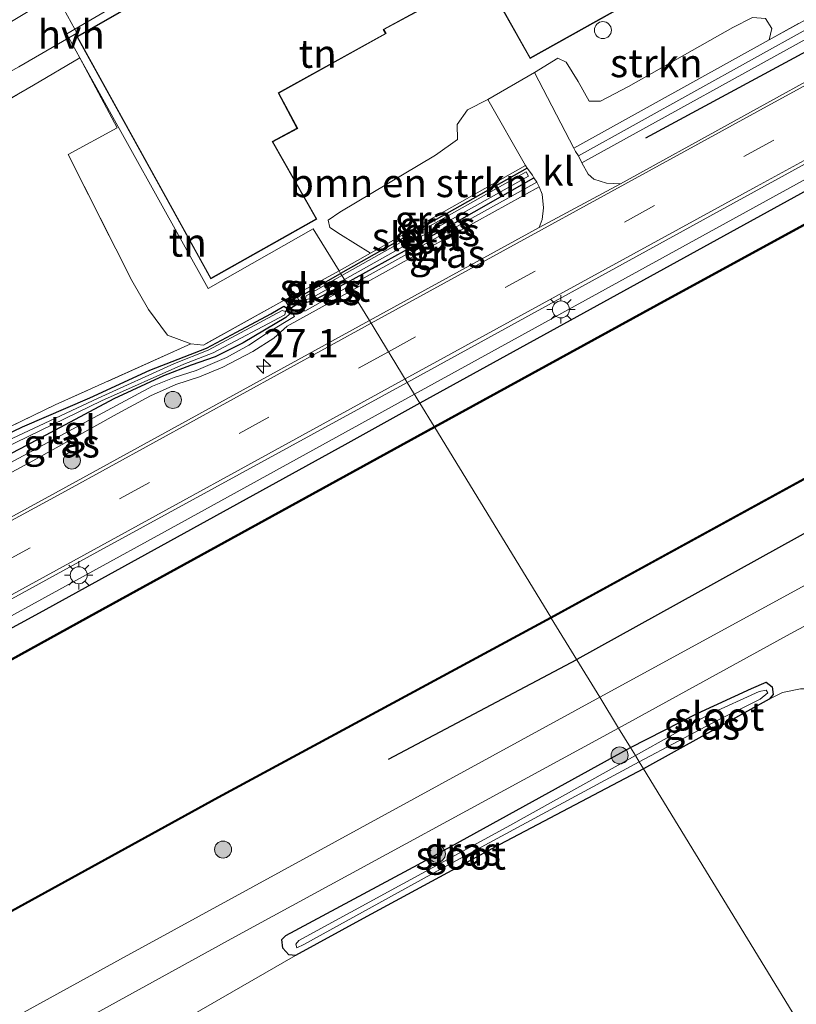
# Model space of a CAD drawing. Units: metres. Extents: x 179997 to 187356, y 362499 to 368751.
# Drawn here: x 183049 to 183117, y 366459 to 366546 of the extents above; entities that cross this region are included whole.
import ezdxf
from ezdxf.enums import TextEntityAlignment as Align

# ---------------------------------------------------------------- set-up
doc = ezdxf.new("R2010")
doc.units = ezdxf.units.M
doc.linetypes.add('IE-TERREINAFSCHEIDING', pattern=[10, 8, -2])
doc.linetypes.add('VW-3-9_STREEP', pattern=[12, 3, -9])
doc.layers.get('0').update_dxf_attribs({"lineweight": 25})
for name, color, linetype, lineweight in [('B-ME-AM-KILOMETR-S-B1', 7, 'Continuous', 18), ('B-ME-BV-GELEIDECONSTRUCTIE-GELEIDERAIL-L-B1', 213, 'BV-GELEIDERAIL', 18), ('B-ME-GR-BOMENSTRUIKEN-GV-B6', 93, 'Continuous', 18), ('B-ME-GR-BOOM-S-B1', 93, 'Continuous', 18), ('B-ME-GR-STRUIKEN-GV-B6', 93, 'Continuous', 18), ('B-ME-IE-GRASLAND-GV-B6', 93, 'Continuous', 18), ('B-ME-IE-GRONDWERKLIJN-GROND_INGERICHT-GV-B6', 253, 'Continuous', 18), ('B-ME-IE-HULPGEOMETRIE-L-B1', 53, 'Continuous', 18), ('B-ME-IE-MEUBILAIR_WEGMEUBILAIR-LICHTMAST-S-B1', 8, 'Continuous', 18), ('B-ME-IE-TERREINAFSCHEIDING-DOORGANG-L-B1', 8, 'IE-TERREINAFSCHEIDING-KUNSTMATIG-OPEN', 18), ('B-ME-IE-TERREINAFSCHEIDING-RASTERHEKWERK-L-B1', 8, 'IE-TERREINAFSCHEIDING', 18), ('B-ME-KG-KADASTRAAL-DAKRAND-L-B1', 13, 'Continuous', 18), ('B-ME-OB-WATERLIJN-L-B1', 133, 'OB-WATERLIJN', 18), ('B-ME-OG-BEBOUWING-S-B1', 173, 'Continuous', 18), ('B-ME-OG-WATER-GV-B6', 153, 'Continuous', 18), ('B-ME-VH-VERH_SOORT-BITUMEN-GV-B6', 8, 'IE-TERREINAFSCHEIDING-NATUURLIJK-HOUTWAL', 18), ('B-ME-VH-VERH_SOORT-HALF_VERHARDING-GV-B6', 8, 'IE-TERREINAFSCHEIDING-NATUURLIJK-HOUTWAL', 18), ('B-ME-VH-VERH_SOORT-KLINKERS-GV-B6', 8, 'IE-TERREINAFSCHEIDING-NATUURLIJK-HOUTWAL', 18), ('B-ME-VH-VERH_SOORT-TEGELS-GV-B6', 8, 'Continuous', 18), ('B-ME-VW-MARKERING-39STREEP-015-L-B1', 255, 'VW-3-9_STREEP', 18), ('B-ME-VW-MARKERING-STREEP-015-L-B1', 7, 'Continuous', 18)]:
    doc.layers.add(name, color=color, linetype=linetype, lineweight=lineweight)
for name, color, linetype in [('B-ME-GC-DAMWAND-GV-B6', 10, 'Continuous'), ('B-ME-GC-DAMWAND-L-B1', 10, 'Continuous'), ('B-ME-GR-BOMENRIJ-L-B1', 10, 'Continuous'), ('B-ME-GW-INSTEEKWATERGANG-L-B1', 10, 'Continuous'), ('B-ME-KW-DUIKER-L-B1', 10, 'Continuous')]:
    doc.layers.add(name, color=color, linetype=linetype)
doc.styles.add('NLCS-ISO', font='NLCS-ISO.TTF')
doc.linetypes.add('BV-GELEIDERAIL', pattern='A,10,-3,[108,NLCS.SHX,S=1,R=0,X=0,Y=0],-3', length=16)
doc.linetypes.add('IE-TERREINAFSCHEIDING-KUNSTMATIG-OPEN', pattern='A,7,-1.5,[67,NLCS.SHX,S=0.75,R=0,X=0,Y=0],-1.5', length=10)
doc.linetypes.add('IE-TERREINAFSCHEIDING-NATUURLIJK-HOUTWAL', pattern='A,7,-1.5,[67,NLCS.SHX,S=0.75,R=45,X=0,Y=0],-1.5,7,-1.5,[70,NLCS.SHX,S=0.75,R=0,X=0,Y=0],-1.5', length=20)
doc.linetypes.add('OB-WATERLIJN', pattern='A,10,[32,NLCS.SHX,S=2,R=0,X=0,Y=0],-12', length=22)

# ---------------------------------------------------------------- blocks, each defined once
blk = doc.blocks.new('dtb')
blk.add_circle((0, 0), 0.75)
blk = doc.blocks.new('hecto')
for p, q in [((0, 0.625), (-0.625, 0)), ((0, -0.625), (0, 0.625)), ((-0.625, 0), (0.625, 0)), ((0.625, 0), (0, -0.625))]:
    blk.add_line(p, q)
blk = doc.blocks.new('boom')
h = blk.add_hatch(color=256)
edge = h.paths.add_edge_path()
edge.add_arc((0, 0), 0.75, 0, 360)
blk.add_circle((0, 0), 0.75)
blk = doc.blocks.new('lantaarnpaal')
for p, q in [((-0.884, 0.884), (-0.53, 0.53)), ((0, 0.75), (0, 1.25)), ((0.53, 0.53), (0.884, 0.884)), ((-0.75, 0), (-1.25, 0)), ((0.75, 0), (1.25, 0)), ((-0.53, -0.53), (-0.884, -0.884)), ((0, -0.75), (0, -1.25)), ((0.53, -0.53), (0.884, -0.884))]:
    blk.add_line(p, q)
blk.add_circle((0, 0), 0.75)

msp = doc.modelspace()

# ---------------------------------------------------------------- linework, layer by layer
at = {"layer": 'B-ME-BV-GELEIDECONSTRUCTIE-GELEIDERAIL-L-B1'}
for points in [[(183433.474, 366704.696, 33.351), (183388.743, 366680.185, 33.447), (183336.816, 366651.683, 33.448), (183287.933, 366624.952, 33.448), (183276.75, 366618.821, 33.46), (183271.235, 366615.656, 33.465), (183265.932, 366612.524, 33.432), (183261.304, 366609.797, 33.388), (183257.428, 366607.773, 33.418), (183252.799, 366605.503, 33.472), (183247.546, 366602.765, 33.481), (183239.038, 366598.058, 33.466), (183178.155, 366564.778, 33.46), (183125.455, 366535.882, 33.45), (183083.846, 366512.983, 33.346)], [(183083.846, 366512.983, 33.346), (183063.312, 366501.668, 33.356), (183035.38, 366486.347, 33.271), (183004.658, 366469.551, 33.313), (182971.824, 366451.799, 33.314), (182943.764, 366436.679, 33.52), (182927.375, 366427.66, 33.532), (182920.285, 366423.731, 33.493), (182913.36, 366419.568, 33.415), (182913.364, 366419.081, 33.415), (182913.486, 366418.84, 33.415)]]:
    msp.add_polyline3d(points, dxfattribs=at)
at = {"layer": 'B-ME-GC-DAMWAND-GV-B6'}
for points in [[(183085.593, 366510.13, 31.996), (183105.212, 366520.892, 32.141), (183157.789, 366549.611, 32.141), (183204.433, 366575.313, 32.141), (183252.639, 366601.674, 32.176), (183294.96, 366624.88, 32.177), (183336.486, 366647.678, 32.187), (183378.86, 366670.94, 32.193), (183435.017, 366701.805, 32.193), (183435.065, 366701.717, 31.571), (183378.908, 366670.852, 31.571), (183336.534, 366647.59, 31.571), (183295.008, 366624.792, 31.571), (183252.687, 366601.586, 31.571), (183204.481, 366575.225, 31.571), (183157.837, 366549.523, 31.571), (183105.26, 366520.804, 31.571), (183085.641, 366510.042, 31.571), (183085.593, 366510.13, 31.996)], [(183095.855, 366493.345, 31.571), (183131.611, 366512.933, 31.571), (183169.719, 366533.749, 31.571), (183210.951, 366556.187, 31.571), (183255.469, 366580.555, 31.571), (183303.186, 366606.613, 31.571), (183350.864, 366632.54, 31.571), (183404.98, 366662.171, 31.571), (183444.665, 366683.73, 31.571), (183444.713, 366683.642, 32.029), (183405.028, 366662.083, 32.087), (183350.912, 366632.452, 32.087), (183303.234, 366606.525, 32.065), (183255.517, 366580.467, 32.027), (183210.999, 366556.099, 32.016), (183169.767, 366533.661, 31.992), (183131.659, 366512.845, 31.983), (183095.903, 366493.257, 31.983), (183095.855, 366493.345, 31.571)], [(182990.987, 366458.11, 31.852), (183020.439, 366474.264, 31.852), (183055.762, 366493.741, 31.852), (183085.593, 366510.13, 31.996), (183085.641, 366510.042, 31.571), (183055.81, 366493.653, 31.571), (183020.487, 366474.176, 31.571), (182991.035, 366458.022, 31.571)], [(183031.28, 366458.095, 31.571), (183066.543, 366477.485, 31.571), (183095.855, 366493.345, 31.571), (183095.903, 366493.257, 31.983), (183066.591, 366477.397, 31.856), (183031.328, 366458.007, 31.856)]]:
    msp.add_polyline3d(points, dxfattribs=at)
at = {"layer": 'B-ME-GC-DAMWAND-L-B1'}
for points in [[(183085.617, 366510.086, 31.996), (183105.236, 366520.848, 32.141), (183157.813, 366549.567, 32.141), (183204.457, 366575.269, 32.141), (183252.663, 366601.63, 32.176), (183294.984, 366624.836, 32.177), (183336.51, 366647.634, 32.187), (183378.884, 366670.896, 32.193), (183435.041, 366701.761, 32.193)], [(183444.689, 366683.686, 32.029), (183405.004, 366662.127, 32.087), (183350.888, 366632.496, 32.087), (183303.21, 366606.569, 32.065), (183255.493, 366580.511, 32.027), (183210.975, 366556.143, 32.016), (183169.743, 366533.705, 31.992), (183131.635, 366512.889, 31.983), (183095.879, 366493.301, 31.983)], [(183085.617, 366510.086, 31.996), (183055.786, 366493.697, 31.852), (183020.463, 366474.22, 31.852), (182991.011, 366458.066, 31.852), (182961.786, 366442.145, 31.851), (182930.776, 366425.165, 31.841), (182926.958, 366423.038, 31.842), (182923.461, 366421.449, 31.787), (182918.133, 366419.066, 31.782), (182913.954, 366417.267, 31.782)], [(183095.879, 366493.301, 31.983), (183066.567, 366477.441, 31.856), (183031.304, 366458.051, 31.856), (182993.534, 366437.533, 31.859), (182970.504, 366424.841, 31.859), (182967.756, 366423.309, 31.859), (182966.367, 366422.563, 31.859), (182952.485, 366415.11, 31.859), (182932.276, 366404.017, 31.859), (182923.808, 366399.081, 31.859)]]:
    msp.add_polyline3d(points, dxfattribs=at)
at = {"layer": 'B-ME-GR-BOMENRIJ-L-B1'}
for p in [(183122.915, 366503.34, 32.388), (183081.549, 366480.819, 32.36)]:
    msp.add_line(p, (183098.138, 366489.604, 32.359), dxfattribs=at)
msp.add_polyline3d([(183104.216, 366535.582, 32.592), (183131.065, 366550.1, 32.559), (183157.803, 366564.821, 32.521), (183183.815, 366579.313, 32.379)], dxfattribs=at)
at = {"layer": 'B-ME-GR-BOMENSTRUIKEN-GV-B6'}
for points in [[(183054.383, 366542.636, 32.466), (183050.299, 366540.218, 32.421), (183033.288, 366530.415, 32.162), (183022.043, 366524.312, 32.071), (183019.704, 366522.958, 32.092), (183017.572, 366521.492, 32.133), (183013.267, 366518.201, 32.012), (183012.583, 366520.517, 32.271), (183014.123, 366521.459, 32.268), (183017.067, 366523.743, 32.252), (183028.381, 366530.2, 32.152), (183042.094, 366537.999, 32.406), (183048.989, 366541.837, 32.417), (183053.404, 366544.4, 32.465), (183054.383, 366542.636, 32.466)], [(183079.965, 366525.397, 32.514), (183077.341, 366527.046, 32.553), (183076.398, 366527.667, 32.624), (183076.25, 366528.309, 32.626), (183077.26, 366529.024, 32.552), (183085.705, 366534.062, 32.552), (183087.647, 366535.433, 32.552), (183087.619, 366536.744, 32.552), (183088.518, 366538.031, 32.588), (183090.297, 366538.964, 32.469), (183093.639, 366533.128, 32.523), (183079.965, 366525.397, 32.514)]]:
    msp.add_polyline3d(points, dxfattribs=at)
at = {"layer": 'B-ME-GR-STRUIKEN-GV-B6'}
msp.add_polyline3d([(183115.084, 366544.221, 32.485), (183097.895, 366534.662, 32.574), (183094.416, 366541.33, 32.49), (183096.489, 366542.589, 32.486), (183097.21, 366542.242, 32.545), (183098.27, 366540.55, 32.545), (183099.235, 366538.815, 32.545), (183100.238, 366538.805, 32.545), (183102.69, 366540.114, 32.483), (183111.893, 366545.29, 32.484), (183113.633, 366546.193, 32.484), (183114.769, 366546.09, 32.484), (183115.336, 366545.219, 32.484), (183115.084, 366544.221, 32.485)], dxfattribs=at)
at = {"layer": 'B-ME-GW-INSTEEKWATERGANG-L-B1'}
msp.add_line((183093.771, 366532.897, 32.525), (183077.341, 366523.624, 32.499), dxfattribs=at)
for points in [[(183433.917, 366703.867, 32.763), (183406.671, 366688.916, 32.765), (183368.79, 366668.244, 32.764), (183319.647, 366641.535, 32.777), (183276.792, 366617.901, 32.773), (183266.53, 366611.944, 32.766), (183259.666, 366608.116, 32.778), (183252.283, 366604.279, 32.784), (183231.49, 366592.96, 32.767), (183179.298, 366564.34, 32.765), (183123.72, 366533.874, 32.755), (183084.333, 366512.187, 32.611)], [(183077.851, 366522.789, 32.562), (183086.375, 366527.5, 32.556), (183094.373, 366532.065, 32.556)], [(183077.851, 366522.789, 32.562), (183076.309, 366521.935, 32.554), (183074.903, 366521.21, 32.528), (183074.233, 366521.043, 32.501), (183073.981, 366521.222, 32.49), (183073.881, 366521.539, 32.491), (183074.141, 366521.808, 32.491), (183077.341, 366523.624, 32.499)], [(183043.789, 366507.462, 31.86), (183049.331, 366510.098, 31.952), (183055.252, 366512.67, 32.003), (183060.549, 366515.09, 32.12), (183065.519, 366517.051, 32.28), (183068.179, 366518.462, 32.444), (183071.185, 366520.072, 32.454), (183072.341, 366520.741, 32.446), (183072.665, 366520.529, 32.445), (183072.861, 366520.057, 32.456), (183072.52, 366519.752, 32.478), (183068.748, 366517.523, 32.444), (183066.288, 366516.276, 32.444), (183064.188, 366515.543, 32.414), (183061.737, 366514.608, 32.353), (183057.367, 366512.579, 32.321), (183049.167, 366508.196, 32.271), (183037.334, 366502.107, 32.297)], [(183084.333, 366512.187, 32.611), (183077.728, 366508.505, 32.63), (183050.776, 366493.693, 32.612), (183023.332, 366478.756, 32.514), (182998.79, 366465.318, 32.605), (182975.27, 366452.512, 32.628), (182950.588, 366439.278, 32.689), (182928.06, 366426.598, 32.812), (182920.012, 366422.101, 32.648), (182915.355, 366419.786, 32.632), (182913.25, 366418.534, 32.96)], [(183102.875, 366481.857, 32.323), (183108.749, 366484.844, 32.312), (183113.543, 366487.047, 32.162), (183114.828, 366487.611, 32.126), (183115.357, 366487.195, 32.126), (183115.45, 366486.504, 32.134), (183115.108, 366486.107, 32.134), (183104.028, 366479.971, 32.328)], [(183104.028, 366479.971, 32.328), (183091.369, 366473.285, 32.35), (183079.329, 366466.766, 32.364), (183073.369, 366463.521, 32.373), (183072.784, 366463.563, 32.34), (183072.264, 366464.148, 32.31), (183072.161, 366464.916, 32.293), (183072.524, 366465.278, 32.271), (183084.18, 366471.523, 32.269), (183102.875, 366481.857, 32.323)]]:
    msp.add_polyline3d(points, dxfattribs=at)
at = {"layer": 'B-ME-IE-GRASLAND-GV-B6'}
for points in [[(183083.213, 366514.02, 32.735), (183111.965, 366529.814, 32.73), (183141.014, 366545.77, 32.74), (183178.803, 366566.438, 32.733), (183218.451, 366588.23, 32.739), (183257.287, 366609.497, 32.724), (183297.129, 366631.286, 32.724), (183338.448, 366653.989, 32.723), (183369.445, 366670.953, 32.722), (183403.605, 366689.669, 32.738), (183432.917, 366705.741, 32.73), (183433.917, 366703.867, 32.763), (183406.671, 366688.916, 32.765), (183368.79, 366668.244, 32.764), (183319.647, 366641.535, 32.777), (183276.792, 366617.901, 32.773), (183266.53, 366611.944, 32.766), (183259.666, 366608.116, 32.778), (183252.283, 366604.279, 32.784), (183231.49, 366592.96, 32.767), (183179.298, 366564.34, 32.765), (183123.72, 366533.874, 32.755), (183084.333, 366512.187, 32.611), (183083.213, 366514.02, 32.735)], [(183084.333, 366512.187, 32.611), (183123.72, 366533.874, 32.755), (183179.298, 366564.34, 32.765), (183231.49, 366592.96, 32.767), (183252.283, 366604.279, 32.784), (183259.666, 366608.116, 32.778), (183266.53, 366611.944, 32.766), (183276.792, 366617.901, 32.773), (183319.647, 366641.535, 32.777), (183368.79, 366668.244, 32.764), (183406.671, 366688.916, 32.765), (183433.917, 366703.867, 32.763), (183435.017, 366701.805, 32.193), (183378.86, 366670.94, 32.193), (183336.486, 366647.678, 32.187), (183294.96, 366624.88, 32.177), (183252.639, 366601.674, 32.176), (183204.433, 366575.313, 32.141), (183157.789, 366549.611, 32.141), (183105.212, 366520.892, 32.141), (183085.593, 366510.13, 31.996), (183084.333, 366512.187, 32.611)], [(183095.903, 366493.257, 31.983), (183131.659, 366512.845, 31.983), (183169.767, 366533.661, 31.992), (183210.999, 366556.099, 32.016), (183255.517, 366580.467, 32.027), (183303.234, 366606.525, 32.065), (183350.912, 366632.452, 32.087), (183405.028, 366662.083, 32.087), (183444.713, 366683.642, 32.029), (183448.205, 366677.099, 32.479), (183439.721, 366672.435, 32.509), (183404.253, 366652.921, 32.577), (183371.124, 366634.711, 32.579), (183335.158, 366614.954, 32.579), (183289.941, 366590.205, 32.547), (183245.453, 366565.881, 32.549), (183203.759, 366543.081, 32.571), (183166.352, 366522.592, 32.464), (183130.928, 366503.048, 32.408), (183100.175, 366486.272, 32.377), (183095.903, 366493.257, 31.983)], [(183176.711, 366578.552, 32.117), (183193.595, 366587.816, 32.451), (183197.725, 366591.28, 32.497), (183198.241, 366590.529, 32.512), (183197.742, 366588.875, 32.521), (183182.308, 366580.411, 32.31), (183160.826, 366568.335, 32.368), (183139.572, 366556.814, 32.432), (183118.606, 366545.269, 32.454), (183098.308, 366533.976, 32.63), (183098.042, 366534.38, 32.578), (183097.895, 366534.662, 32.574), (183115.084, 366544.221, 32.485), (183126.43, 366550.483, 32.359), (183148.157, 366562.546, 32.289), (183167.345, 366573.141, 32.166), (183175.35, 366577.81, 32.096), (183176.711, 366578.552, 32.117)], [(183101.994, 366531.53, 32.737), (183100.752, 366531.576, 32.726), (183099.646, 366531.924, 32.726), (183099.142, 366532.363, 32.724), (183098.599, 366533.375, 32.638), (183120.289, 366545.372, 32.556), (183142.45, 366557.562, 32.555), (183163.95, 366569.354, 32.408), (183186.441, 366581.86, 32.378), (183197.458, 366587.568, 32.511), (183196.23, 366583.209, 32.711), (183156.781, 366561.607, 32.736), (183132.045, 366548.114, 32.682), (183101.994, 366531.53, 32.737)], [(183077.201, 366523.853, 32.477), (183079.965, 366525.397, 32.514), (183093.639, 366533.128, 32.523), (183093.771, 366532.897, 32.525), (183077.341, 366523.624, 32.499), (183077.201, 366523.853, 32.477)], [(183077.341, 366523.624, 32.499), (183093.771, 366532.897, 32.525), (183094.233, 366532.285, 32.568), (183094.373, 366532.065, 32.556), (183086.375, 366527.5, 32.556), (183077.851, 366522.789, 32.562), (183077.673, 366523.08, 32.145), (183093.899, 366532.183, 32.145), (183093.687, 366532.571, 32.145), (183077.457, 366523.434, 32.145), (183077.341, 366523.624, 32.499)], [(183077.851, 366522.789, 32.562), (183086.375, 366527.5, 32.556), (183094.373, 366532.065, 32.556), (183094.631, 366531.659, 32.534), (183078.047, 366522.469, 32.535), (183077.851, 366522.789, 32.562)], [(183079.882, 366519.468, 32.73), (183078.28, 366522.089, 32.533), (183094.843, 366531.271, 32.535), (183095.107, 366530.619, 32.553), (183095.205, 366529.399, 32.628), (183095.098, 366528.371, 32.667), (183094.84, 366527.683, 32.692), (183079.882, 366519.468, 32.73)], [(183077.201, 366523.853, 32.477), (183077.341, 366523.624, 32.499), (183074.141, 366521.808, 32.491), (183073.881, 366521.539, 32.491), (183073.981, 366521.222, 32.49), (183074.233, 366521.043, 32.501), (183074.903, 366521.21, 32.528), (183076.309, 366521.935, 32.554), (183077.851, 366522.789, 32.562), (183078.047, 366522.469, 32.535), (183074.179, 366520.306, 32.5), (183073.403, 366521.756, 32.5), (183077.201, 366523.853, 32.477)], [(183077.341, 366523.624, 32.499), (183077.457, 366523.434, 32.145), (183074.313, 366521.648, 32.145), (183074.222, 366521.317, 32.145), (183074.66, 366521.376, 32.145), (183077.673, 366523.08, 32.145), (183077.851, 366522.789, 32.562), (183076.309, 366521.935, 32.554), (183074.903, 366521.21, 32.528), (183074.233, 366521.043, 32.501), (183073.981, 366521.222, 32.49), (183073.881, 366521.539, 32.491), (183074.141, 366521.808, 32.491), (183077.341, 366523.624, 32.499)], [(183078.28, 366522.089, 32.533), (183079.882, 366519.468, 32.73), (183052.229, 366504.301, 32.694), (183037.08, 366495.997, 32.672)], [(183040.032, 366501.608, 32.315), (183050.243, 366507.118, 32.324), (183057.649, 366511.246, 32.352), (183060.603, 366512.836, 32.378), (183062.82, 366513.833, 32.404), (183064.914, 366514.526, 32.425), (183066.973, 366515.364, 32.427), (183069.618, 366516.739, 32.459), (183071.458, 366517.929, 32.46), (183072.628, 366518.968, 32.515), (183078.28, 366522.089, 32.533)], [(183037.334, 366502.107, 32.297), (183049.167, 366508.196, 32.271), (183057.367, 366512.579, 32.321), (183061.737, 366514.608, 32.353), (183064.188, 366515.543, 32.414), (183066.288, 366516.276, 32.444), (183068.748, 366517.523, 32.444), (183072.52, 366519.752, 32.478), (183072.861, 366520.057, 32.456), (183072.665, 366520.529, 32.445), (183072.341, 366520.741, 32.446), (183071.185, 366520.072, 32.454), (183068.179, 366518.462, 32.444)], [(183072.435, 366521.29, 32.492), (183073.287, 366519.817, 32.498), (183070.987, 366518.458, 32.495), (183069.259, 366517.295, 32.495), (183067.29, 366516.226, 32.461), (183064.627, 366515.066, 32.446), (183062.673, 366514.45, 32.367), (183060.762, 366513.703, 32.365), (183055.188, 366510.695, 32.315), (183043.165, 366504.193, 32.268)], [(183043.733, 366507.948, 31.887), (183052.187, 366512.034, 31.918), (183064.144, 366517.431, 32.255), (183065.276, 366517.316, 32.273), (183072.435, 366521.29, 32.492)], [(183043.789, 366507.462, 31.86), (183049.331, 366510.098, 31.952), (183055.252, 366512.67, 32.003), (183060.549, 366515.09, 32.12), (183065.519, 366517.051, 32.28), (183068.179, 366518.462, 32.444), (183071.185, 366520.072, 32.454), (183072.341, 366520.741, 32.446), (183072.665, 366520.529, 32.445)], [(183072.665, 366520.529, 32.445), (183072.861, 366520.057, 32.456), (183072.52, 366519.752, 32.478), (183068.748, 366517.523, 32.444), (183066.288, 366516.276, 32.444), (183064.188, 366515.543, 32.414), (183061.737, 366514.608, 32.353), (183057.367, 366512.579, 32.321), (183049.167, 366508.196, 32.271), (183037.334, 366502.107, 32.297)], [(183045.431, 366507.147, 31.615), (183056.27, 366512.403, 31.691), (183063.532, 366515.637, 31.925), (183066.13, 366516.633, 32.007), (183072.438, 366519.987, 32.145), (183072.484, 366520.285, 32.145), (183072.204, 366520.367, 32.145), (183065.662, 366516.875, 31.979), (183062.702, 366515.68, 31.83), (183055.995, 366512.624, 31.711), (183047.969, 366508.881, 31.664)], [(183068.179, 366518.462, 32.444), (183065.519, 366517.051, 32.28), (183060.549, 366515.09, 32.12), (183055.252, 366512.67, 32.003), (183049.331, 366510.098, 31.952), (183043.789, 366507.462, 31.86)], [(183083.213, 366514.02, 32.735), (183084.333, 366512.187, 32.611), (183077.728, 366508.505, 32.63), (183050.776, 366493.693, 32.612), (183023.332, 366478.756, 32.514), (182998.79, 366465.318, 32.605), (182975.27, 366452.512, 32.628), (182950.588, 366439.278, 32.689), (182928.06, 366426.598, 32.812), (182920.012, 366422.101, 32.648), (182915.355, 366419.786, 32.632), (182913.25, 366418.534, 32.96), (182913.191, 366419.153, 32.96), (182913.393, 366420.225, 32.983), (182914.106, 366421.503, 32.983), (182914.905, 366422.394, 32.975), (182916.235, 366423.175, 32.976), (182943.679, 366438.13, 32.891), (182984.075, 366459.761, 32.764), (183021.13, 366479.997, 32.691), (183055.86, 366499.068, 32.683), (183083.213, 366514.02, 32.735)], [(182975.27, 366452.512, 32.628), (182998.79, 366465.318, 32.605), (183023.332, 366478.756, 32.514), (183050.776, 366493.693, 32.612), (183077.728, 366508.505, 32.63), (183084.333, 366512.187, 32.611)], [(183084.333, 366512.187, 32.611), (183085.593, 366510.13, 31.996), (183055.762, 366493.741, 31.852), (183020.439, 366474.264, 31.852), (182990.987, 366458.11, 31.852)], [(183117.856, 366487.011, 32.133), (183116.268, 366486.685, 32.134), (183115.108, 366486.107, 32.134), (183115.45, 366486.504, 32.134), (183115.357, 366487.195, 32.126), (183114.828, 366487.611, 32.126), (183113.543, 366487.047, 32.162), (183108.749, 366484.844, 32.312), (183102.875, 366481.857, 32.323), (183101.832, 366483.563, 32.366), (183117.256, 366492.041, 32.418), (183123.849, 366495.528, 32.416)], [(183031.328, 366458.007, 31.856), (183066.591, 366477.397, 31.856), (183095.903, 366493.257, 31.983), (183100.175, 366486.272, 32.377), (183057.943, 366463.183, 32.309), (183026.667, 366445.994, 32.295)], [(183102.875, 366481.857, 32.323), (183108.749, 366484.844, 32.312), (183113.543, 366487.047, 32.162), (183114.828, 366487.611, 32.126), (183115.357, 366487.195, 32.126), (183115.45, 366486.504, 32.134), (183115.108, 366486.107, 32.134), (183104.028, 366479.971, 32.328), (183103.656, 366480.58, 31.944), (183110.5, 366484.212, 31.944), (183114.299, 366486.092, 31.944), (183114.969, 366486.66, 31.944), (183114.841, 366486.911, 31.944), (183114.209, 366486.776, 31.944), (183109.847, 366484.772, 31.944), (183103.32, 366481.129, 31.944), (183102.875, 366481.857, 32.323)], [(183036.3, 366447.715, 32.25), (183068.015, 366465.163, 32.357), (183101.832, 366483.563, 32.366)], [(183101.832, 366483.563, 32.366), (183102.875, 366481.857, 32.323), (183084.18, 366471.523, 32.269), (183072.524, 366465.278, 32.271), (183072.161, 366464.916, 32.293), (183072.264, 366464.148, 32.31), (183072.784, 366463.563, 32.34), (183073.369, 366463.521, 32.373), (183051.136, 366450.715, 32.363)], [(183102.875, 366481.857, 32.323), (183103.32, 366481.129, 31.944), (183091.972, 366474.817, 31.944), (183073.648, 366464.85, 31.944), (183073.394, 366464.502, 31.944), (183073.484, 366464.189, 31.944), (183074.11, 366464.469, 31.944), (183086.142, 366471.137, 31.944), (183096.186, 366476.554, 31.944), (183103.656, 366480.58, 31.944), (183104.028, 366479.971, 32.328), (183091.369, 366473.285, 32.35), (183079.329, 366466.766, 32.364), (183073.369, 366463.521, 32.373), (183072.784, 366463.563, 32.34), (183072.264, 366464.148, 32.31), (183072.161, 366464.916, 32.293), (183072.524, 366465.278, 32.271), (183084.18, 366471.523, 32.269), (183102.875, 366481.857, 32.323)]]:
    msp.add_polyline3d(points, dxfattribs=at)
at = {"layer": 'B-ME-IE-GRONDWERKLIJN-GROND_INGERICHT-GV-B6'}
for points in [[(183107.752, 366560.232, 32.5), (183093.141, 366552.088, 32.5), (183092.301, 366553.662, 32.5), (183088.882, 366551.724, 32.5), (183094.035, 366542.563, 32.5), (183111.93, 366552.59, 32.5), (183107.752, 366560.232, 32.5)], [(183056.485, 366557.739, 32.282), (183061.476, 366549.575, 32.636), (183053.919, 366545.147, 32.544), (183051.994, 366548.696, 32.497), (183051.428, 366548.241, 32.497), (183050.75, 366547.28, 32.513), (183045.705, 366544.265, 32.342), (183045.873, 366546.64, 32.342), (183051.488, 366549.968, 32.327), (183049.952, 366552.642, 32.307), (183044.73, 366549.52, 32.287), (183043.668, 366549.192, 32.241), (183045.881, 366552.749, 32.278), (183048.367, 366553.222, 32.194), (183056.485, 366557.739, 32.282)], [(183085.913, 366547.688, 32.55), (183081.277, 366556.288, 32.55), (183076.478, 366553.744, 32.55), (183075.039, 366556.482, 32.55), (183054.093, 366544.498, 32.55), (183065.897, 366523.143, 32.55), (183075.251, 366528.41, 32.55), (183071.384, 366535.232, 32.55), (183073.56, 366536.392, 32.55), (183071.903, 366539.515, 32.55), (183081.369, 366544.761, 32.55), (183081.152, 366545.109, 32.55), (183085.913, 366547.688, 32.55)], [(183126.43, 366550.483, 32.359), (183115.084, 366544.221, 32.485), (183115.336, 366545.219, 32.484), (183114.769, 366546.09, 32.484)], [(183113.633, 366546.193, 32.484), (183111.893, 366545.29, 32.484), (183102.69, 366540.114, 32.483), (183100.238, 366538.805, 32.545), (183099.235, 366538.815, 32.545), (183098.27, 366540.55, 32.545), (183097.21, 366542.242, 32.545), (183096.489, 366542.589, 32.486), (183094.416, 366541.33, 32.49), (183090.297, 366538.964, 32.469), (183088.518, 366538.031, 32.588), (183087.619, 366536.744, 32.552), (183087.647, 366535.433, 32.552), (183085.705, 366534.062, 32.552), (183077.26, 366529.024, 32.552), (183076.25, 366528.309, 32.626), (183076.398, 366527.667, 32.624), (183077.341, 366527.046, 32.553), (183079.965, 366525.397, 32.514), (183077.201, 366523.853, 32.477), (183074.937, 366527.556, 32.484), (183065.674, 366522.303, 32.484), (183054.383, 366542.636, 32.466), (183053.404, 366544.4, 32.465), (183054.106, 366544.81, 32.465), (183053.919, 366545.147, 32.544), (183061.476, 366549.575, 32.636)], [(183033.288, 366530.415, 32.162), (183050.299, 366540.218, 32.421), (183054.383, 366542.636, 32.466)], [(183054.383, 366542.636, 32.466), (183057.654, 366536.447, 32.417), (183053.344, 366534.094, 32.45), (183058.947, 366523.001, 32.225), (183060.405, 366520.438, 32.191), (183062.096, 366518.193, 32.192), (183064.144, 366517.431, 32.255), (183052.187, 366512.034, 31.918), (183043.733, 366507.948, 31.887)], [(183054.383, 366542.636, 32.466), (183065.674, 366522.303, 32.484), (183074.937, 366527.556, 32.484), (183077.201, 366523.853, 32.477), (183073.403, 366521.756, 32.5), (183072.435, 366521.29, 32.492), (183065.276, 366517.316, 32.273), (183064.144, 366517.431, 32.255), (183062.096, 366518.193, 32.192), (183060.405, 366520.438, 32.191), (183058.947, 366523.001, 32.225), (183053.344, 366534.094, 32.45), (183057.654, 366536.447, 32.417), (183054.383, 366542.636, 32.466)], [(183104.028, 366479.971, 32.328), (183115.108, 366486.107, 32.134), (183116.268, 366486.685, 32.134), (183117.856, 366487.011, 32.133), (183118.855, 366487.025, 32.118), (183120.339, 366486.612, 32.082), (183121.233, 366485.543, 32.063), (183122.19, 366484.024, 32.048), (183124.26, 366480.548, 32.028), (183132.36, 366465.229, 31.772), (183139.5, 366452.143, 31.598), (183141.745, 366448.008, 31.43), (183128.129, 366440.546, 31.769), (183104.028, 366479.971, 32.328)], [(183051.136, 366450.715, 32.363), (183073.369, 366463.521, 32.373), (183079.329, 366466.766, 32.364), (183091.369, 366473.285, 32.35), (183104.028, 366479.971, 32.328)], [(183104.028, 366479.971, 32.328), (183128.129, 366440.546, 31.769)]]:
    msp.add_polyline3d(points, dxfattribs=at)
at = {"layer": 'B-ME-IE-HULPGEOMETRIE-L-B1'}
for points in [[(183053.404, 366544.4, 32.465), (183053.217, 366544.736, 32.535), (183053.919, 366545.147, 32.544), (183061.476, 366549.575, 32.636), (183056.485, 366557.739, 32.282), (183048.594, 366570.647, 32.12)], [(183128.129, 366440.546, 31.769), (183104.028, 366479.971, 32.328), (183103.656, 366480.58, 31.944), (183103.32, 366481.129, 31.944), (183102.875, 366481.857, 32.323), (183101.832, 366483.563, 32.366), (183100.175, 366486.272, 32.377), (183095.903, 366493.257, 31.983), (183095.855, 366493.345, 31.571), (183085.641, 366510.042, 31.571), (183085.593, 366510.13, 31.996), (183084.333, 366512.187, 32.611), (183083.213, 366514.02, 32.735), (183079.882, 366519.468, 32.73), (183078.28, 366522.089, 32.533), (183078.047, 366522.469, 32.535), (183077.851, 366522.789, 32.562), (183077.673, 366523.08, 32.145), (183077.457, 366523.434, 32.145), (183077.341, 366523.624, 32.499), (183077.201, 366523.853, 32.477), (183074.937, 366527.556, 32.484), (183065.674, 366522.303, 32.484), (183054.383, 366542.636, 32.466)]]:
    msp.add_polyline3d(points, dxfattribs=at)
at = {"layer": 'B-ME-IE-TERREINAFSCHEIDING-DOORGANG-L-B1'}
for p, q in [((183050.299, 366540.218, 32.421), (183054.383, 366542.636, 32.466)), ((183094.416, 366541.33, 32.49), (183090.297, 366538.964, 32.469))]:
    msp.add_line(p, q, dxfattribs=at)
at = {"layer": 'B-ME-IE-TERREINAFSCHEIDING-RASTERHEKWERK-L-B1'}
for p, q in [((183079.965, 366525.397, 32.514), (183077.201, 366523.853, 32.477)), ((183077.201, 366523.853, 32.477), (183073.403, 366521.756, 32.5))]:
    msp.add_line(p, q, dxfattribs=at)
for points in [[(183176.711, 366578.552, 32.117), (183175.35, 366577.81, 32.096), (183167.345, 366573.141, 32.166), (183148.157, 366562.546, 32.289), (183126.43, 366550.483, 32.359), (183115.084, 366544.221, 32.485)], [(183054.383, 366542.636, 32.466), (183057.654, 366536.447, 32.417), (183053.344, 366534.094, 32.45), (183058.947, 366523.001, 32.225), (183060.405, 366520.438, 32.191), (183062.096, 366518.193, 32.192), (183064.144, 366517.431, 32.255)], [(183072.435, 366521.29, 32.492), (183065.276, 366517.316, 32.273), (183064.144, 366517.431, 32.255), (183052.187, 366512.034, 31.918), (183043.733, 366507.948, 31.887), (183037.267, 366504.733, 31.889), (183034.05, 366503.361, 31.903), (183030.271, 366502.651, 31.912), (183026.773, 366502.041, 31.915), (183022.528, 366504.862, 31.931), (183019.881, 366507.282, 31.95), (183017.683, 366510.218, 31.895), (183015.687, 366513.583, 31.938), (183014.621, 366515.563, 31.999), (183013.267, 366518.201, 32.012), (183017.572, 366521.492, 32.133), (183019.704, 366522.958, 32.092), (183022.043, 366524.312, 32.071), (183033.288, 366530.415, 32.162), (183050.299, 366540.218, 32.421)]]:
    msp.add_polyline3d(points, dxfattribs=at)
at = {"layer": 'B-ME-KG-KADASTRAAL-DAKRAND-L-B1'}
for points in [[(183094.054, 366542.631, 34.587), (183088.95, 366551.705, 34.469), (183092.281, 366553.593, 34.442), (183093.121, 366552.02, 34.64), (183107.732, 366560.164, 34.613), (183111.862, 366552.609, 34.587), (183094.054, 366542.631, 34.587)], [(183054.161, 366544.479, 36.747), (183075.019, 366556.413, 34.638), (183076.457, 366553.676, 35.998), (183081.257, 366556.221, 34.51), (183085.845, 366547.708, 34.559), (183081.081, 366545.128, 36.611), (183081.299, 366544.779, 36.661), (183071.836, 366539.535, 35.324), (183073.492, 366536.413, 35.175), (183071.315, 366535.252, 35.969), (183075.183, 366528.429, 36.717), (183065.916, 366523.211, 36.747), (183054.161, 366544.479, 36.747)]]:
    msp.add_polyline3d(points, dxfattribs=at)
at = {"layer": 'B-ME-KW-DUIKER-L-B1'}
msp.add_line((183074.222, 366521.317, 32.145), (183072.484, 366520.285, 32.145), dxfattribs=at)
at = {"layer": 'B-ME-OB-WATERLIJN-L-B1'}
msp.add_line((183095.855, 366493.345, 31.571), (183066.543, 366477.485, 31.571), dxfattribs=at)
for points in [[(183435.065, 366701.717, 31.571), (183378.908, 366670.852, 31.571), (183336.534, 366647.59, 31.571), (183295.008, 366624.792, 31.571), (183252.687, 366601.586, 31.571), (183204.481, 366575.225, 31.571), (183157.837, 366549.523, 31.571), (183105.26, 366520.804, 31.571), (183085.641, 366510.042, 31.571)], [(183444.665, 366683.73, 31.571), (183404.98, 366662.171, 31.571), (183350.864, 366632.54, 31.571), (183303.186, 366606.613, 31.571), (183255.469, 366580.555, 31.571), (183210.951, 366556.187, 31.571), (183169.719, 366533.749, 31.571), (183131.611, 366512.933, 31.571), (183095.855, 366493.345, 31.571)], [(183085.641, 366510.042, 31.571), (183055.81, 366493.653, 31.571), (183020.487, 366474.176, 31.571), (182991.035, 366458.022, 31.571), (182961.81, 366442.101, 31.571), (182930.8, 366425.121, 31.571), (182926.981, 366422.993, 31.571), (182923.482, 366421.403, 31.571), (182918.153, 366419.02, 31.571), (182913.974, 366417.221, 31.571)], [(183066.543, 366477.485, 31.571), (183031.28, 366458.095, 31.571), (182993.51, 366437.577, 31.571), (182970.48, 366424.885, 31.571), (182967.732, 366423.353, 31.571), (182966.343, 366422.607, 31.571), (182952.461, 366415.154, 31.571), (182932.251, 366404.061, 31.571), (182923.783, 366399.124, 31.571), (182918.543, 366396.303, 31.571), (182906.344, 366389.856, 31.571), (182878.161, 366374.315, 31.571), (182852.848, 366360.482, 31.571), (182821.592, 366343.205, 31.571), (182794.686, 366328.607, 31.571), (182760.914, 366310.169, 31.571)]]:
    msp.add_polyline3d(points, dxfattribs=at)
at = {"layer": 'B-ME-OG-WATER-GV-B6'}
for points in [[(183085.641, 366510.042, 31.571), (183105.26, 366520.804, 31.571), (183157.837, 366549.523, 31.571), (183204.481, 366575.225, 31.571), (183252.687, 366601.586, 31.571), (183295.008, 366624.792, 31.571), (183336.534, 366647.59, 31.571), (183378.908, 366670.852, 31.571), (183435.065, 366701.717, 31.571), (183444.665, 366683.73, 31.571), (183404.98, 366662.171, 31.571), (183350.864, 366632.54, 31.571), (183303.186, 366606.613, 31.571), (183255.469, 366580.555, 31.571), (183210.951, 366556.187, 31.571), (183169.719, 366533.749, 31.571), (183131.611, 366512.933, 31.571), (183095.855, 366493.345, 31.571), (183085.641, 366510.042, 31.571)], [(183077.673, 366523.08, 32.145), (183077.457, 366523.434, 32.145), (183093.687, 366532.571, 32.145), (183093.899, 366532.183, 32.145), (183077.673, 366523.08, 32.145)], [(183077.457, 366523.434, 32.145), (183077.673, 366523.08, 32.145), (183074.66, 366521.376, 32.145), (183074.222, 366521.317, 32.145), (183074.313, 366521.648, 32.145), (183077.457, 366523.434, 32.145)], [(183047.969, 366508.881, 31.664), (183055.995, 366512.624, 31.711), (183062.702, 366515.68, 31.83), (183065.662, 366516.875, 31.979), (183072.204, 366520.367, 32.145), (183072.484, 366520.285, 32.145), (183072.438, 366519.987, 32.145), (183066.13, 366516.633, 32.007), (183063.532, 366515.637, 31.925), (183056.27, 366512.403, 31.691), (183045.431, 366507.147, 31.615)], [(182991.035, 366458.022, 31.571), (183020.487, 366474.176, 31.571), (183055.81, 366493.653, 31.571), (183085.641, 366510.042, 31.571), (183095.855, 366493.345, 31.571), (183066.543, 366477.485, 31.571), (183031.28, 366458.095, 31.571)], [(183110.5, 366484.212, 31.944), (183103.656, 366480.58, 31.944), (183103.32, 366481.129, 31.944), (183109.847, 366484.772, 31.944), (183114.209, 366486.776, 31.944), (183114.841, 366486.911, 31.944), (183114.969, 366486.66, 31.944), (183114.299, 366486.092, 31.944), (183110.5, 366484.212, 31.944)], [(183103.32, 366481.129, 31.944), (183103.656, 366480.58, 31.944), (183096.186, 366476.554, 31.944), (183086.142, 366471.137, 31.944), (183074.11, 366464.469, 31.944), (183073.484, 366464.189, 31.944), (183073.394, 366464.502, 31.944), (183073.648, 366464.85, 31.944), (183091.972, 366474.817, 31.944), (183103.32, 366481.129, 31.944)]]:
    msp.add_polyline3d(points, dxfattribs=at)
at = {"layer": 'B-ME-VH-VERH_SOORT-BITUMEN-GV-B6'}
for points in [[(183079.882, 366519.468, 32.73), (183094.84, 366527.683, 32.692), (183101.994, 366531.53, 32.737), (183132.045, 366548.114, 32.682), (183156.781, 366561.607, 32.736), (183196.23, 366583.209, 32.711), (183211.698, 366591.647, 32.744), (183220.802, 366596.75, 32.709), (183255.481, 366615.723, 32.704), (183307.244, 366644.096, 32.7), (183367.045, 366676.909, 32.751), (183399.806, 366694.917, 32.737)], [(183403.605, 366689.669, 32.738), (183369.445, 366670.953, 32.722), (183338.448, 366653.989, 32.723), (183297.129, 366631.286, 32.724), (183257.287, 366609.497, 32.724), (183218.451, 366588.23, 32.739), (183178.803, 366566.438, 32.733), (183141.014, 366545.77, 32.74), (183111.965, 366529.814, 32.73), (183083.213, 366514.02, 32.735), (183079.882, 366519.468, 32.73)], [(183100.175, 366486.272, 32.377), (183130.928, 366503.048, 32.408), (183166.352, 366522.592, 32.464), (183203.759, 366543.081, 32.571), (183245.453, 366565.881, 32.549), (183289.941, 366590.205, 32.547), (183335.158, 366614.954, 32.579), (183371.124, 366634.711, 32.579), (183404.253, 366652.921, 32.577)], [(183037.08, 366495.997, 32.672), (183052.229, 366504.301, 32.694), (183079.882, 366519.468, 32.73), (183083.213, 366514.02, 32.735), (183055.86, 366499.068, 32.683), (183021.13, 366479.997, 32.691)], [(183123.849, 366495.528, 32.416), (183117.256, 366492.041, 32.418), (183101.832, 366483.563, 32.366), (183100.175, 366486.272, 32.377)], [(183026.667, 366445.994, 32.295), (183057.943, 366463.183, 32.309), (183100.175, 366486.272, 32.377), (183101.832, 366483.563, 32.366), (183068.015, 366465.163, 32.357), (183036.3, 366447.715, 32.25)]]:
    msp.add_polyline3d(points, dxfattribs=at)
at = {"layer": 'B-ME-VH-VERH_SOORT-HALF_VERHARDING-GV-B6'}
for points in [[(183051.994, 366548.696, 32.497), (183053.919, 366545.147, 32.544)], [(183053.919, 366545.147, 32.544), (183053.217, 366544.736, 32.535), (183053.404, 366544.4, 32.465), (183048.989, 366541.837, 32.417), (183042.094, 366537.999, 32.406), (183028.381, 366530.2, 32.152), (183017.067, 366523.743, 32.252), (183014.123, 366521.459, 32.268), (183012.583, 366520.517, 32.271), (183010.844, 366524.623, 32.251), (183011.387, 366525.102, 32.241), (183015.631, 366526.882, 32.215), (183019.539, 366529.094, 32.11), (183028.555, 366534.204, 32.11), (183040.643, 366540.967, 32.324), (183040.931, 366541.65, 32.294), (183041.081, 366544.586, 32.255), (183041.343, 366545.463, 32.216), (183042.127, 366546.944, 32.199)], [(183053.404, 366544.4, 32.465), (183053.217, 366544.736, 32.535), (183053.919, 366545.147, 32.544), (183054.106, 366544.81, 32.465), (183053.404, 366544.4, 32.465)]]:
    msp.add_polyline3d(points, dxfattribs=at)
at = {"layer": 'B-ME-VH-VERH_SOORT-KLINKERS-GV-B6'}
msp.add_polyline3d([(183101.994, 366531.53, 32.737), (183094.84, 366527.683, 32.692), (183095.098, 366528.371, 32.667), (183095.205, 366529.399, 32.628), (183095.107, 366530.619, 32.553), (183094.843, 366531.271, 32.535), (183094.631, 366531.659, 32.534), (183094.373, 366532.065, 32.556), (183094.233, 366532.285, 32.568), (183093.771, 366532.897, 32.525), (183093.639, 366533.128, 32.523), (183090.297, 366538.964, 32.469), (183094.416, 366541.33, 32.49), (183097.895, 366534.662, 32.574), (183098.042, 366534.38, 32.578), (183098.308, 366533.976, 32.63), (183098.599, 366533.375, 32.638), (183099.142, 366532.363, 32.724), (183099.646, 366531.924, 32.726), (183100.752, 366531.576, 32.726), (183101.994, 366531.53, 32.737)], dxfattribs=at)
at = {"layer": 'B-ME-VH-VERH_SOORT-TEGELS-GV-B6'}
for points in [[(183197.458, 366587.568, 32.511), (183186.441, 366581.86, 32.378), (183163.95, 366569.354, 32.408), (183142.45, 366557.562, 32.555), (183120.289, 366545.372, 32.556), (183098.599, 366533.375, 32.638), (183098.308, 366533.976, 32.63), (183118.606, 366545.269, 32.454), (183139.572, 366556.814, 32.432), (183160.826, 366568.335, 32.368), (183182.308, 366580.411, 32.31), (183197.742, 366588.875, 32.521), (183197.458, 366587.568, 32.511)], [(183078.047, 366522.469, 32.535), (183094.631, 366531.659, 32.534), (183094.843, 366531.271, 32.535), (183078.28, 366522.089, 32.533), (183078.047, 366522.469, 32.535)], [(183043.165, 366504.193, 32.268), (183055.188, 366510.695, 32.315), (183060.762, 366513.703, 32.365), (183062.673, 366514.45, 32.367), (183064.627, 366515.066, 32.446), (183067.29, 366516.226, 32.461), (183069.259, 366517.295, 32.495), (183070.987, 366518.458, 32.495), (183073.287, 366519.817, 32.498), (183072.435, 366521.29, 32.492), (183073.403, 366521.756, 32.5), (183074.179, 366520.306, 32.5), (183078.047, 366522.469, 32.535), (183078.28, 366522.089, 32.533)], [(183078.28, 366522.089, 32.533), (183072.628, 366518.968, 32.515), (183071.458, 366517.929, 32.46), (183069.618, 366516.739, 32.459), (183066.973, 366515.364, 32.427), (183064.914, 366514.526, 32.425), (183062.82, 366513.833, 32.404), (183060.603, 366512.836, 32.378), (183057.649, 366511.246, 32.352), (183050.243, 366507.118, 32.324), (183040.032, 366501.608, 32.315)]]:
    msp.add_polyline3d(points, dxfattribs=at)
at = {"layer": 'B-ME-VW-MARKERING-39STREEP-015-L-B1'}
msp.add_line((183081.558, 366516.726, 32.778), (183042.463, 366495.318, 32.769), dxfattribs=at)
msp.add_polyline3d([(183431.414, 366708.557, 32.813), (183418.862, 366701.738, 32.833), (183387.317, 366684.42, 32.786), (183356.162, 366667.343, 32.773), (183314.45, 366644.453, 32.789), (183272.367, 366621.387, 32.819), (183241.139, 366604.243, 32.8), (183209.754, 366586.985, 32.797), (183178.366, 366569.781, 32.796), (183146.499, 366552.398, 32.796), (183115.504, 366535.38, 32.786), (183081.558, 366516.726, 32.778)], dxfattribs=at)
at = {"layer": 'B-ME-VW-MARKERING-STREEP-015-L-B1'}
for points in [[(183430.052, 366711.107, 32.706), (183393.888, 366691.298, 32.699), (183355.529, 366670.264, 32.704), (183310.145, 366645.398, 32.684), (183267.862, 366622.195, 32.684), (183217.221, 366594.434, 32.714), (183191.706, 366580.406, 32.742), (183156.637, 366561.194, 32.749), (183114.013, 366537.86, 32.736), (183080.023, 366519.237, 32.72)], [(183432.77, 366706.017, 32.769), (183417.76, 366697.856, 32.759), (183384.28, 366679.456, 32.733), (183353.664, 366662.701, 32.747), (183323.218, 366645.983, 32.771), (183293.702, 366629.828, 32.772), (183264.919, 366613.989, 32.776), (183234.621, 366597.407, 32.784), (183205.824, 366581.644, 32.78), (183175.896, 366565.236, 32.769), (183144.997, 366548.244, 32.772), (183113.989, 366531.301, 32.762), (183083.024, 366514.328, 32.733)], [(183080.023, 366519.237, 32.72), (183053.121, 366504.443, 32.748), (183037.206, 366495.801, 32.728), (183035.665, 366495.157, 32.734), (183033.711, 366494.902, 32.691), (183031.317, 366495.023, 32.672), (183029.018, 366495.467, 32.595), (183026.727, 366496.242, 32.525), (183024.611, 366497.294, 32.47), (183022.909, 366498.382, 32.437), (183021.068, 366499.975, 32.401), (183018.969, 366502.069, 32.395)], [(183083.024, 366514.328, 32.733), (183048.983, 366495.652, 32.718), (183017.803, 366478.551, 32.717), (182986.694, 366461.554, 32.752), (182959.174, 366446.738, 32.834), (182930.178, 366431.142, 32.906), (182913.462, 366422.042, 32.972), (182912.842, 366421.585, 32.969), (182912.508, 366420.823, 32.966), (182912.258, 366419.708, 32.965), (182912.316, 366418.725, 32.959), (182912.466, 366418.037, 32.952)]]:
    msp.add_polyline3d(points, dxfattribs=at)

# ---------------------------------------------------------------- block references
at = {"layer": 'B-ME-AM-KILOMETR-S-B1', "rotation": 90}
msp.add_blockref('hecto', (183070.559, 366515.438, 32.46), dxfattribs=at)
at = {"layer": 'B-ME-GR-BOOM-S-B1', "rotation": 90}
for p in [(183062.569, 366512.472, 32.476), (183053.667, 366507.136, 32.476), (183101.924, 366481.147, 32.292), (183066.985, 366472.854, 32.34), (183085.827, 366472.472, 32.32)]:
    msp.add_blockref('boom', p, dxfattribs=at)
at = {"layer": 'B-ME-IE-MEUBILAIR_WEGMEUBILAIR-LICHTMAST-S-B1', "rotation": 90}
for p in [(183096.756, 366520.45, 32.927), (183054.279, 366497.03, 32.61)]:
    msp.add_blockref('lantaarnpaal', p, dxfattribs=at)
at = {"layer": 'B-ME-OG-BEBOUWING-S-B1', "rotation": 90}
msp.add_blockref('dtb', (183100.4502, 366545.0673, 32.5), dxfattribs=at)

# ---------------------------------------------------------------- texts
at = {"layer": 'B-ME-AM-KILOMETR-S-B1', "ltscale": 0.2, "style": 'NLCS-ISO'}
msp.add_text('27.1', height=2.5, dxfattribs=at).set_placement((183070.559, 366515.438, 32.46), align=Align.BOTTOM_LEFT)
at = {"layer": 'B-ME-GR-BOMENSTRUIKEN-GV-B6', "ltscale": 0.2, "style": 'NLCS-ISO'}
msp.add_text('bmn en strkn', height=2.5, dxfattribs=at).set_placement((183083.3837, 366531.6002), align=Align.MIDDLE_CENTER)
at = {"layer": 'B-ME-GR-STRUIKEN-GV-B6', "ltscale": 0.2, "style": 'NLCS-ISO'}
msp.add_text('strkn', height=2.5, dxfattribs=at).set_placement((183105.1601, 366542.1672), align=Align.MIDDLE_CENTER)
at = {"layer": 'B-ME-IE-GRASLAND-GV-B6', "ltscale": 0.2, "style": 'NLCS-ISO'}
for p in [(183085.486, 366528.376), (183085.857, 366527.843), (183086.241, 366527.267), (183086.7425, 366525.3695), (183075.725, 366522.0795), (183075.866, 366522.3335), (183052.759, 366508.6525), (183109.1625, 366483.791), (183088.0945, 366472.689)]:
    msp.add_text('gras', height=2.5, dxfattribs=at).set_placement(p, align=Align.MIDDLE_CENTER)
at = {"layer": 'B-ME-IE-GRONDWERKLIJN-GROND_INGERICHT-GV-B6', "ltscale": 0.2, "style": 'NLCS-ISO'}
for p in [(183075.3253, 366542.9962), (183063.8773, 366526.3536)]:
    msp.add_text('tn', height=2.5, dxfattribs=at).set_placement(p, align=Align.MIDDLE_CENTER)
at = {"layer": 'B-ME-OG-WATER-GV-B6', "ltscale": 0.2, "style": 'NLCS-ISO'}
for p in [(183084.0778, 366526.8696), (183075.9637, 366522.3815), (183110.6823, 366484.5938), (183087.9232, 366472.3356)]:
    msp.add_text('sloot', height=2.5, dxfattribs=at).set_placement(p, align=Align.MIDDLE_CENTER)
at = {"layer": 'B-ME-VH-VERH_SOORT-HALF_VERHARDING-GV-B6', "ltscale": 0.2, "style": 'NLCS-ISO'}
msp.add_text('hvh', height=2.5, dxfattribs=at).set_placement((183053.61, 366544.6986), align=Align.MIDDLE_CENTER)
at = {"layer": 'B-ME-VH-VERH_SOORT-KLINKERS-GV-B6', "ltscale": 0.2, "style": 'NLCS-ISO'}
msp.add_text('kl', height=2.5, dxfattribs=at).set_placement((183096.5155, 366532.6184), align=Align.MIDDLE_CENTER)
at = {"layer": 'B-ME-VH-VERH_SOORT-TEGELS-GV-B6', "ltscale": 0.2, "style": 'NLCS-ISO'}
for p in [(183084.7696, 366525.9914), (183053.7162, 366509.8456)]:
    msp.add_text('tgl', height=2.5, dxfattribs=at).set_placement(p, align=Align.MIDDLE_CENTER)

doc.saveas('drawing.dxf')
